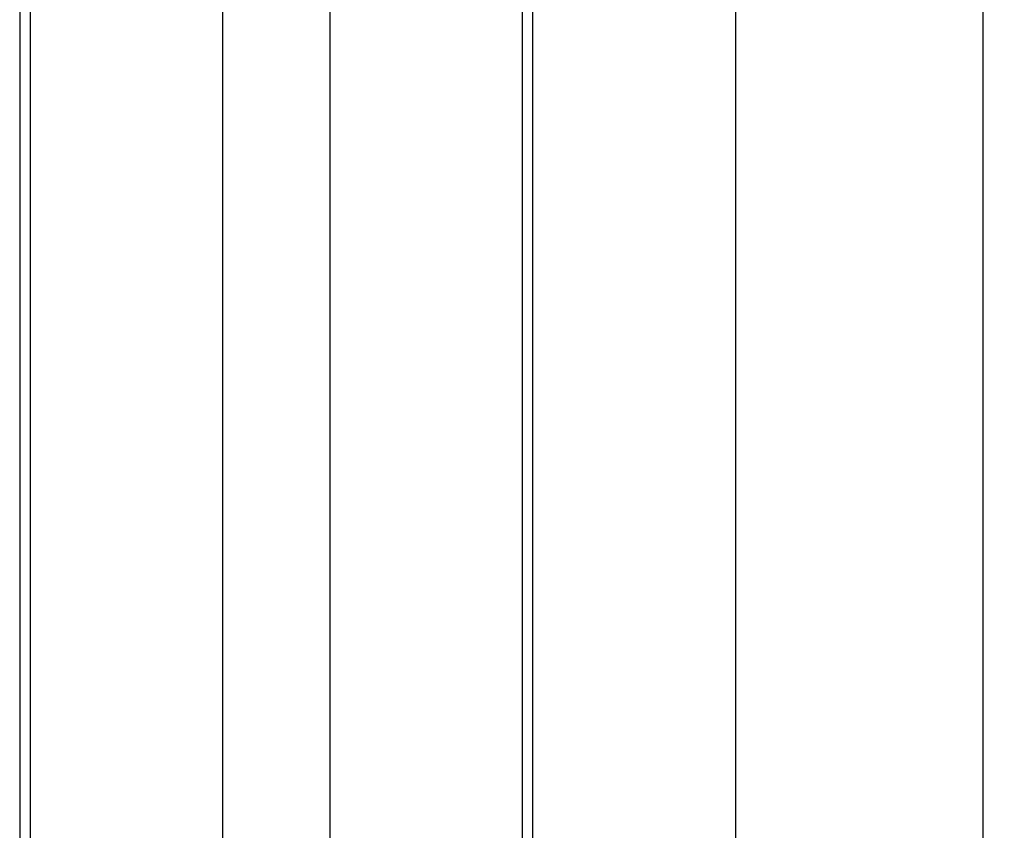
# Model space of a CAD drawing. Units: millimetres. Extents: x 1447 to 2308, y -36 to 310.
# Drawn here: x 1826 to 1872, y 62 to 100 of the extents above; entities that cross this region are included whole.
import ezdxf

# ---------------------------------------------------------------- set-up
doc = ezdxf.new("R2010")
doc.units = ezdxf.units.MM
doc.layers.add('Make2D', color=7, linetype='Continuous', true_color=0x000000)
doc.layers.add('Make2D$可见线$曲线', color=7, linetype='Continuous', true_color=0x000000)
doc.styles.add('Arial Regular', font='arial.ttf')
doc.dimstyles.new('Dimension Style 01', dxfattribs={"dimtxt": 1, "dimasz": 1, "dimexe": 0.5, "dimexo": 0.5, "dimgap": 0.25, "dimtad": 1, "dimtoh": 1, "dimzin": 1, "dimdsep": 46, "dimtxsty": 'Arial Regular', "dimcen": 0.5, "dimazin": 1, "dimtfac": 1, "dimtdec": 4, "dimtix": 1, "dimtofl": 0, "dimtmove": 1, "dimatfit": 3, "dimfxl": 1, "dimtolj": 1, "dimtzin": 1, "dimarcsym": 0})

# ---------------------------------------------------------------- blocks, each defined once
blk = doc.blocks.new('*D5')
at = {"layer": 'Defpoints', "color": 0}
for p in [(1838, 280.5), (1859.5, 280.5), (1838, 7.5)]:
    blk.add_point(p, dxfattribs=at)
at = {"layer": 'Make2D', "color": 0, "lineweight": -2}
for p, q in [((1839, 280.5), (1860.5, 280.5)), ((1859.5, 9.5), (1859.5, 278.5)), ((1839, 7.5), (1860.5, 7.5))]:
    blk.add_line(p, q, dxfattribs=at)
at = {"layer": 'Make2D', "color": 0}
for points in [[(1859.833, 278.5), (1859.167, 278.5), (1859.5, 280.5)], [(1859.167, 9.5), (1859.833, 9.5), (1859.5, 7.5)]]:
    blk.add_solid(points, dxfattribs=at)
at = {"layer": 'Make2D', "color": 0, "insert": (1855.937, 144), "char_height": 6, "attachment_point": 5, "rotation": 90, "style": 'Arial Regular'}
blk.add_mtext('\\A1;273.00', dxfattribs=at)
blk = doc.blocks.new('*D11')
at = {"layer": 'Defpoints', "color": 0}
for p in [(1847.558, 288), (1847.558, 0), (1871.058, 0)]:
    blk.add_point(p, dxfattribs=at)
at = {"layer": 'Make2D', "color": 0, "lineweight": -2}
for p, q in [((1848.558, 288), (1872.058, 288)), ((1871.058, 286), (1871.058, 2)), ((1848.558, 0), (1872.058, 0))]:
    blk.add_line(p, q, dxfattribs=at)
at = {"layer": 'Make2D', "color": 0}
for points in [[(1871.392, 286), (1870.725, 286), (1871.058, 288)], [(1870.725, 2), (1871.392, 2), (1871.058, 0)]]:
    blk.add_solid(points, dxfattribs=at)
at = {"layer": 'Make2D', "color": 0, "insert": (1867.495, 144), "char_height": 6, "attachment_point": 5, "rotation": 90, "style": 'Arial Regular'}
blk.add_mtext('\\A1;288.00', dxfattribs=at)

msp = doc.modelspace()

# ---------------------------------------------------------------- linework, layer by layer
at = {"layer": 'Make2D$可见线$曲线', "color": 18, "lineweight": -3, "true_color": 0x000000}
for p, q in [((1826, 137.5), (1826, 1)), ((1850, 1), (1850, 137.5)), ((1826.5, 21.5), (1826.5, 117)), ((1849.5, 117), (1849.5, 21.5))]:
    msp.add_line(p, q, dxfattribs=at)
at = {"layer": 'Make2D$可见线$曲线', "color": 250, "lineweight": -3, "true_color": 0x111111}
for p, q in [((1835.5, 27), (1835.5, 120.259)), ((1840.5, 120.259), (1840.5, 27))]:
    msp.add_line(p, q, dxfattribs=at)

# ---------------------------------------------------------------- dimensions: what is measured, and where the dimension line sits
at = {"layer": 'Make2D'}
for base, p1, p2, picture, middle in [((1871.058, 0), (1847.558, 288), (1847.558, 0), '*D11', (1867.495, 144)), ((1859.5, 280.5), (1838, 7.5), (1838, 280.5), '*D5', (1855.937, 144))]:
    dim = msp.add_linear_dim(base=base, p1=p1, p2=p2, angle=90, dimstyle='Dimension Style 01', override={"dimscale": 2, "dimtxt": 3, "dimasz": 1, "dimexe": 0.5, "dimexo": 0.5, "dimgap": 0.25, "dimtad": 1, "dimtih": 0, "dimtoh": 0, "dimdec": 2, "dimlfac": 1, "dimzin": 1, "dimtxsty": 'Arial Regular', "dimsah": 0, "dimcen": 0.5, "dimadec": 2, "dimazin": 1, "dimtix": 0, "dimtmove": 0, "dimtzin": 1}, dxfattribs=at)
    dim.commit()
    dim.dimension.update_dxf_attribs({"geometry": picture, "text_midpoint": middle})

doc.saveas('drawing.dxf')
